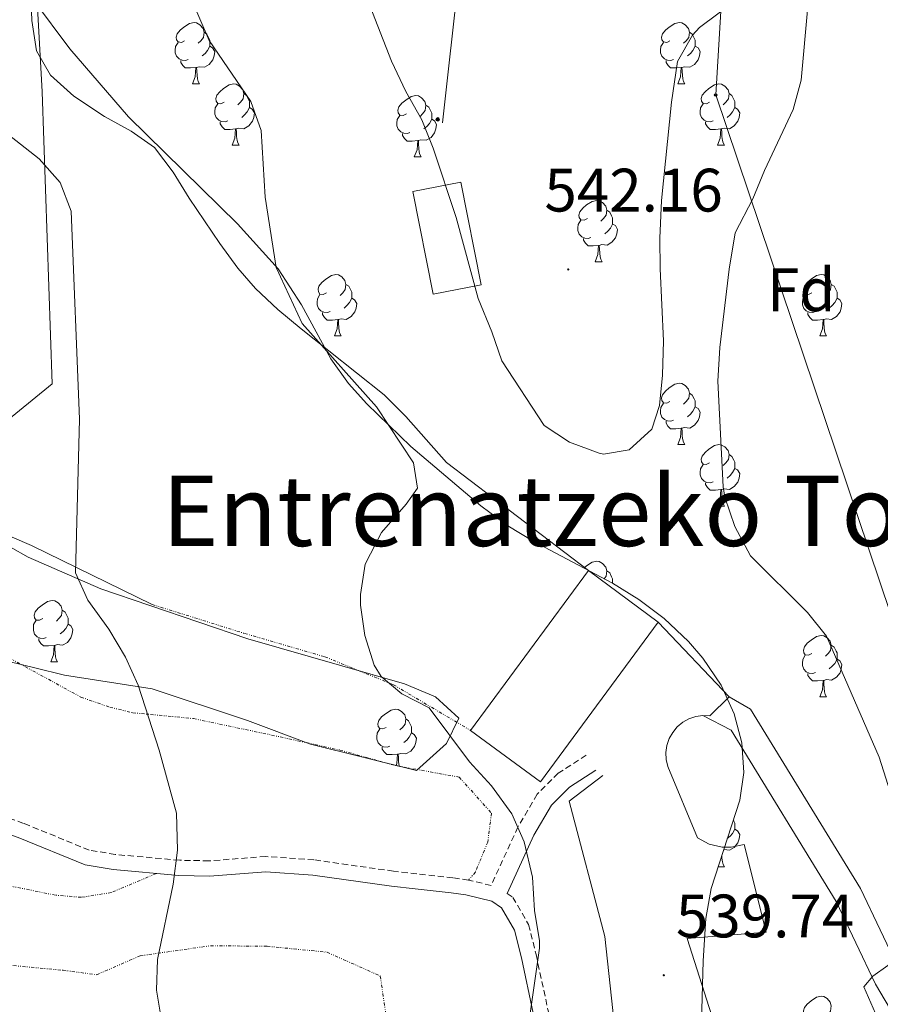
# Model space of a CAD drawing. Units: metres. Extents: x 606130 to 610632, y 4756622 to 4759662.
# Drawn here: x 608910 to 609051, y 4757655 to 4757815 of the extents above; entities that cross this region are included whole.
import ezdxf
from ezdxf.enums import TextEntityAlignment as Align

# ---------------------------------------------------------------- set-up
doc = ezdxf.new("R2010")
doc.units = ezdxf.units.M
doc.header["$MEASUREMENT"] = 0
doc.linetypes.add('MORSE_D', pattern=[1.25, 0.5, -0.25, 0, -0.25, 0, -0.25])
doc.linetypes.add('TRAZOSX2', pattern=[1.5, 1, -0.5])
for name, color, linetype, lineweight in [('Carátula', 7, 'Continuous', 5), ('Level 1', 19, 'Continuous', 0), ('Level 15', 1, 'Continuous', 0), ('Level 16', 1, 'Continuous', 13), ('Level 21', 19, 'Continuous', 0), ('Level 25', 1, 'Continuous', 0), ('Level 32', 19, 'Continuous', 0), ('Level 33', 5, 'Continuous', 0), ('Level 35', 92, 'TRAZOSX2', 0), ('Level 36', 19, 'Continuous', 40), ('Level 37', 92, 'Continuous', 0), ('Level 41', 19, 'Continuous', 0), ('Level 45', 19, 'Continuous', 0), ('Level 5', 36, 'Continuous', 0), ('Level 52', 1, 'Continuous', 13), ('Level 7', 19, 'Continuous', 0)]:
    doc.layers.add(name, color=color, linetype=linetype, lineweight=lineweight)
doc.styles.add('Arial', font='ARIAL.TTF', dxfattribs={"height": 0.2})

# ---------------------------------------------------------------- blocks, each defined once
blk = doc.blocks.new('5PATER')
at = {"layer": 'Carátula', "linetype": 'Continuous', "lineweight": 5}
h = blk.add_hatch(color=250, dxfattribs=at)
edge = h.paths.add_edge_path()
edge.add_ellipse((0, 0), major_axis=(-1.33, -1.34), ratio=0.999422, start_angle=0, end_angle=360)
blk = doc.blocks.new('5PTT')
at = {"layer": 'Carátula', "color": 250, "linetype": 'Continuous', "lineweight": 25}
blk.add_circle((0, 0, 0), 2, dxfattribs=at)
blk = doc.blocks.new('5PELE')
at = {"layer": 'Carátula', "linetype": 'Continuous', "lineweight": 5}
h = blk.add_hatch(color=9, dxfattribs=at)
edge = h.paths.add_edge_path()
edge.add_arc((0, 0), 2.85, 359.999, 719.999)
at = {"layer": 'Carátula', "color": 252, "linetype": 'Continuous', "lineweight": 5}
blk.add_circle((0, 0, 0), 2.85, dxfattribs=at)

msp = doc.modelspace()

# ---------------------------------------------------------------- linework, layer by layer
at = {"layer": 'Level 1', "color": 19, "linetype": 'Continuous', "lineweight": 0, "ltscale": 0.5}
msp.add_polyline3d([(608768.44, 4757802.92, 529.25), (608820.17, 4757776.47, 529.3), (608866.39, 4757753.62, 529.23), (608892.38, 4757740.46, 529.37), (608904.1, 4757746.75, 529.68), (608915.39, 4757755.96, 529.97), (608913.75, 4757803.69, 531.33), (608912.17, 4757832.24, 533.25)], dxfattribs=at)
at = {"layer": 'Level 15', "linetype": 'Continuous', "lineweight": 13}
msp.add_polyline3d([(608995.2, 4757690.86, 542.46), (608983.77, 4757699.3, 541.36), (609003.06, 4757725.41, 541.46), (609014.48, 4757716.97, 541.46), (608995.2, 4757690.86, 542.46)], dxfattribs=at)
at = {"layer": 'Level 16', "color": 1, "linetype": 'Continuous', "lineweight": 13, "ltscale": 0.5}
msp.add_polyline3d([(609005.44, 4757691.94, 539.71), (608999.91, 4757687.71, 539.63), (609005.74, 4757665.58, 539.47), (609010.66, 4757620.19, 539.41), (609038.5, 4757611.71, 539.33)], dxfattribs=at)
at = {"layer": 'Level 21', "color": 19, "linetype": 'Continuous', "lineweight": 13}
for points in [[(609064.42, 4757642.22, 535.37), (609053.96, 4757659.9, 536.19), (609047.51, 4757673.44, 537.31), (609029.56, 4757702.75, 539.25), (609026.08, 4757704.78, 539.35)], [(609060.51, 4757640.02, 535.37), (609050, 4757657.79, 536.19), (609043.56, 4757671.3, 537.31), (609026.39, 4757699.33, 539.25), (609021.75, 4757701.73, 539.35)]]:
    msp.add_polyline3d(points, dxfattribs=at)
at = {"layer": 'Level 21', "color": 19, "linetype": 'TRAZOSX2', "lineweight": 0}
for points in [[(609002.7, 4757695.24, 539.49), (608998.12, 4757692.31, 538.61), (608994.67, 4757688.85, 537.51), (608991.53, 4757683.49, 536.56), (608987.16, 4757673.94, 534.64), (608983.46, 4757674.82, 534.73), (608980.92, 4757675.17, 534.33), (608975.01, 4757675.84, 532.65), (608971.19, 4757676.27, 534.09), (608958.19, 4757678.12, 532.42), (608950.32, 4757678.67, 531.87), (608941.03, 4757677.96, 530.98), (608936.25, 4757678.06, 530.61), (608925.71, 4757679, 529.73), (608921.48, 4757679.71, 529.18), (608910.74, 4757684.09, 528.78), (608895.22, 4757689.72, 528.07), (608890.03, 4757691.2, 527.88), (608880.84, 4757691.65, 527.07)], [(608989.77, 4757672.63, 534.64), (608990.69, 4757671.99, 534.65), (608993.28, 4757667.56, 534.92), (608994.5, 4757662.66, 535.18), (608996.43, 4757653.65, 535.1), (608999.9, 4757641.15, 535.59), (609005.09, 4757619.66, 535.92), (609006.2, 4757609.72, 535.96), (609009.17, 4757586.95, 535.35), (609010.23, 4757582.08, 535.36), (609012.07, 4757576.42, 535.49), (609013.88, 4757571.76, 535.57), (609015.91, 4757567.5, 535.65), (609018.37, 4757563.12, 535.79), (609021.41, 4757559.15, 536.01), (609025.74, 4757555.18, 536.35), (609036.08, 4757547.44, 537.38)]]:
    msp.add_polyline3d(points, dxfattribs=at)
at = {"layer": 'Level 21', "color": 19, "linetype": 'Continuous', "lineweight": 0}
for points in [[(609004.27, 4757692.79, 539.49), (608999.96, 4757690.03, 538.61), (608997, 4757687.06, 537.51), (608994.12, 4757682.14, 536.56), (608989.77, 4757672.63, 534.64)], [(608880.72, 4757689.16, 527.07), (608889.62, 4757688.74, 527.88), (608894.45, 4757687.35, 528.07), (608909.85, 4757681.77, 528.78), (608920.8, 4757677.31, 529.18), (608925.4, 4757676.53, 529.73), (608936.11, 4757675.58, 530.61), (608941.1, 4757675.48, 530.98), (608950.33, 4757676.18, 531.87), (608958.01, 4757675.64, 571.32), (608970.88, 4757673.83, 534.09), (608974.74, 4757673.4, 532.65), (608980.61, 4757672.72, 534.33), (608983.01, 4757672.4, 534.73), (608987.27, 4757671.38, 534.64), (608988.83, 4757670.28, 534.65), (608990.98, 4757666.62, 534.92), (608992.1, 4757662.11, 535.18), (608994.04, 4757653.06, 535.1)]]:
    msp.add_polyline3d(points, dxfattribs=at)
at = {"layer": 'Level 25', "color": 1, "linetype": 'Continuous', "lineweight": 0}
for points in [[(609014.48, 4757716.97, 540), (609026.08, 4757704.78, 538.91)], [(609026.08, 4757704.78, 538.91), (609022.92, 4757701.69, 539.32), (609021.75, 4757701.73, 539.38)], [(609021.75, 4757701.73, 539.38), (609020.6, 4757701.57, 539.44), (609019.49, 4757701.19, 539.5), (609018.47, 4757700.62, 539.56), (609017.57, 4757699.87, 539.63), (609016.83, 4757698.97, 539.69), (609016.26, 4757697.95, 539.75), (609015.89, 4757696.84, 539.81), (609015.72, 4757695.69, 539.87), (609015.77, 4757694.52, 539.94), (609016.03, 4757693.38, 540), (609020.89, 4757681.7, 539.96), (609022.81, 4757680.68, 539.95), (609024.93, 4757680.2, 539.94), (609026.38, 4757680.19, 539.93), (609028.5, 4757680.65, 539.92), (609032.13, 4757666.3, 539.74), (609019.21, 4757665.26, 539.86), (609027.21, 4757640.16, 539.49), (609036.91, 4757633.73, 539.45), (609047.68, 4757611.34, 539.43)]]:
    msp.add_polyline3d(points, dxfattribs=at)
at = {"layer": 'Level 32', "color": 6, "linetype": 'Continuous', "lineweight": 0, "ltscale": 0.5}
msp.add_polyline3d([(609626.54, 4758278.05, 586.65), (609615.54, 4758273.46, 584.78), (609508.26, 4758235.39, 570.92), (609458.29, 4758208.33, 563.64), (609279.74, 4758107.65, 551.56), (609207.7, 4758067.96, 545.01), (609134.62, 4758027.03, 540.01), (609055.61, 4757981.53, 539.51), (609017.39, 4757963.42, 542.1), (608997.27, 4757933.23, 544.85), (608987.27, 4757871.11, 545.01), (608979.22, 4757798.65, 540.01)], dxfattribs=at)
at = {"layer": 'Level 32', "color": 19, "linetype": 'Continuous', "lineweight": 0}
msp.add_polyline3d([(608982.2, 4757788.94, 544.51), (608985.52, 4757772.17, 544.82), (608977.7, 4757770.61, 543.18), (608974.37, 4757787.39, 543.18), (608982.2, 4757788.94, 544.51)], close=True, dxfattribs=at)
at = {"layer": 'Level 33', "color": 19, "linetype": 'Continuous', "lineweight": 0, "ltscale": 0.5}
msp.add_polyline3d([(609028.2, 4757875.34, 541.2), (609023.87, 4757803.19, 538.25), (609093.58, 4757596.22, 530.23), (609098.59, 4757472.68, 525.01), (609115.07, 4757318.58, 522.73), (609080.49, 4757264.46, 521.28), (608978.83, 4757175.94, 518.58), (608942.05, 4757129.33, 518.05), (608928.31, 4757087.54, 517.61), (608929.38, 4757057.66, 520.01)], dxfattribs=at)
at = {"layer": 'Level 35', "color": 92, "linetype": 'Continuous', "lineweight": 0, "ltscale": 0.5}
for points in [[(609026.88, 4757702.02, 538.49), (609024.74, 4757706.66, 538.59), (609021.76, 4757711.1, 538.67), (609019.42, 4757713.83, 538.71), (609015.44, 4757717.58, 538.68), (609011.28, 4757720.7, 538.51), (609007, 4757723.36, 538.25), (608994.05, 4757730.25, 537.24), (608989.9, 4757732.74, 536.96), (608985.47, 4757735.99, 536.77), (608974.05, 4757745.7, 536.69), (608966.85, 4757752.67, 536.66), (608963.86, 4757755.99, 536.58), (608960.94, 4757760.06, 536.43), (608956.16, 4757768.9, 536.06), (608952.35, 4757774.75, 535.68), (608945.7, 4757782.1, 535.03), (608927.9, 4757799.61, 533.26), (608918.28, 4757810.72, 532.12), (608912.37, 4757818.7, 531.24)], [(608802.76, 4757786.68, 529.14), (608807.46, 4757784.95, 529.13), (608816.54, 4757780.75, 529.1), (608832.87, 4757772.01, 529), (608847.92, 4757763.06, 528.78), (608866, 4757754.51, 528.65), (608875.75, 4757749.32, 528.55), (608883.39, 4757744.93, 528.47), (608902.76, 4757732.53, 528.51), (608911.48, 4757727.64, 528.75), (608923.38, 4757722.46, 529.91), (608947.4, 4757714.27, 533.05), (608973.01, 4757706.89, 535.97), (608978.08, 4757704.78, 536.19), (608981.85, 4757701.29, 535.97), (608979.86, 4757697.14, 535.66), (608974.94, 4757692.73, 535.31)], [(608974.94, 4757692.73, 535.31), (608957.62, 4757697.06, 534.17), (608947.34, 4757700.89, 533.16), (608931.75, 4757706.09, 531.22), (608917.44, 4757708.31, 529.16), (608912.6, 4757709.52, 528.71), (608884.11, 4757716.42, 527.98), (608854.48, 4757727.41, 528.13), (608849.99, 4757729.59, 528.12), (608838.45, 4757736.24, 528.08), (608808.75, 4757750.4, 528.14), (608768.17, 4757760.68, 528.31)], [(609021.31, 4757628.02, 536.36), (609021.68, 4757636.62, 536.46), (609021.56, 4757651.62, 537.2), (609021.83, 4757661.62, 537.78), (609022.24, 4757668.53, 538.01), (609023.11, 4757673.45, 538.08), (609027.83, 4757687.91, 538.26), (609028.46, 4757692.43, 538.32), (609028.14, 4757697.25, 538.4), (609026.88, 4757702.02, 538.49)]]:
    msp.add_polyline3d(points, dxfattribs=at)
at = {"layer": 'Level 36', "color": 92, "linetype": 'Continuous', "lineweight": 0}
for points in [[(608911.62, 4757827.55, 532.46), (608912.06, 4757815.34, 531.72), (608912.87, 4757810.4, 531.58), (608915.12, 4757806.43, 531.51), (608918.96, 4757803.01, 531.46), (608923.97, 4757799.65, 531.51), (608928.33, 4757797.28, 532.27), (608932.14, 4757794.58, 533.01), (608935.19, 4757790.58, 533.11), (608937.8, 4757786.32, 533.16), (608942.83, 4757778.9, 533.4), (608945.76, 4757774.85, 533.58), (608948.63, 4757771.53, 533.83), (608952.28, 4757768.12, 534.23), (608956.11, 4757764.94, 534.68), (608969.67, 4757754.14, 536.39), (608973.21, 4757750.62, 536.67), (608979.86, 4757743.11, 537.08), (609003.06, 4757725.41, 541.46)], [(608937.05, 4757812.06, 0.01), (608936.52, 4757811.79, 0.01), (608935.99, 4757811.85, 0.01), (608935.73, 4757812.22, 0.01), (608935.67, 4757812.64, 0.01), (608935.83, 4757813.16, 0.01), (608936.31, 4757813.76, 0.01), (608936.95, 4757814.29, 0.01), (608937.85, 4757814.87, 0.01), (608938.59, 4757815.03, 0.01), (608939.02, 4757814.98, 0.01), (608939.55, 4757814.66, 0.01), (608940.08, 4757814.08, 0.01), (608940.24, 4757813.44, 0.01), (608940.13, 4757812.59, 0.01), (608939.7, 4757812.06, 0.01), (608939.28, 4757811.63, 0.01)], [(609016.38, 4757812.06, 0.01), (609015.85, 4757811.79, 0.01), (609015.32, 4757811.85, 0.01), (609015.06, 4757812.22, 0.01), (609015, 4757812.64, 0.01), (609015.16, 4757813.16, 0.01), (609015.64, 4757813.76, 0.01), (609016.28, 4757814.29, 0.01), (609017.18, 4757814.87, 0.01), (609017.92, 4757815.03, 0.01), (609018.35, 4757814.98, 0.01), (609018.88, 4757814.66, 0.01), (609019.41, 4757814.08, 0.01), (609019.57, 4757813.44, 0.01), (609019.46, 4757812.59, 0.01), (609019.03, 4757812.06, 0.01), (609018.61, 4757811.63, 0.01)], [(608940.24, 4757813.44, 0.01), (608940.71, 4757813.12, 0.01), (608941.03, 4757812.48, 0.01), (608941.19, 4757812.16, 0.01), (608941.19, 4757811.58, 0.01), (608941.19, 4757811.16, 0.01), (608940.82, 4757810.47, 0.01), (608940.4, 4757809.99, 0.01), (608939.92, 4757809.57, 0.01)], [(609019.57, 4757813.44, 0.01), (609020.04, 4757813.12, 0.01), (609020.36, 4757812.48, 0.01), (609020.52, 4757812.16, 0.01), (609020.52, 4757811.58, 0.01), (609020.52, 4757811.16, 0.01), (609020.15, 4757810.47, 0.01), (609019.73, 4757809.99, 0.01), (609019.25, 4757809.57, 0.01)], [(608937.64, 4757808.98, 0.01), (608937.21, 4757808.82, 0.01), (608936.63, 4757808.88, 0.01), (608936.15, 4757809.09, 0.01), (608935.73, 4757809.51, 0.01), (608935.51, 4757810.1, 0.01), (608935.51, 4757810.52, 0.01), (608935.57, 4757811.1, 0.01), (608935.99, 4757811.79, 0.01)], [(609016.97, 4757808.98, 0.01), (609016.54, 4757808.82, 0.01), (609015.96, 4757808.88, 0.01), (609015.48, 4757809.09, 0.01), (609015.06, 4757809.51, 0.01), (609014.84, 4757810.1, 0.01), (609014.84, 4757810.52, 0.01), (609014.9, 4757811.1, 0.01), (609015.32, 4757811.79, 0.01)], [(608941.19, 4757811.16, 0.01), (608941.64, 4757810.91, 0.01), (608941.99, 4757810.29, 0.01), (608941.88, 4757809.57, 0.01), (608941.67, 4757808.93, 0.01), (608941.08, 4757808.19, 0.01), (608940.29, 4757807.71, 0.01), (608939.44, 4757807.81, 0.01), (608939.01, 4757807.68, 0.01)], [(609020.52, 4757811.16, 0.01), (609020.97, 4757810.91, 0.01), (609021.32, 4757810.29, 0.01), (609021.21, 4757809.57, 0.01), (609021, 4757808.93, 0.01), (609020.41, 4757808.19, 0.01), (609019.62, 4757807.71, 0.01), (609018.77, 4757807.81, 0.01), (609018.34, 4757807.68, 0.01)], [(608938.9, 4757807.68, 0.01), (608938.01, 4757807.6, 0.01), (608937.16, 4757807.6, 0.01), (608936.74, 4757808.03, 0.01), (608936.42, 4757808.5, 0.01), (608936.42, 4757808.82, 0.01)], [(609018.23, 4757807.68, 0.01), (609017.34, 4757807.6, 0.01), (609016.49, 4757807.6, 0.01), (609016.07, 4757808.03, 0.01), (609015.75, 4757808.5, 0.01), (609015.75, 4757808.82, 0.01)], [(608938.35, 4757805, 0.01), (608938.79, 4757806.16, 0.01), (608938.9, 4757807.68, 0.01), (608939.01, 4757807.68, 0.01), (608939.04, 4757807.1, 0.01), (608939.08, 4757806.41, 0.01), (608939.15, 4757805.8, 0.01), (608939.26, 4757805.4, 0.01), (608939.48, 4757805, 0.01)], [(609017.68, 4757805, 0.01), (609018.12, 4757806.16, 0.01), (609018.23, 4757807.68, 0.01), (609018.34, 4757807.68, 0.01), (609018.37, 4757807.1, 0.01), (609018.41, 4757806.41, 0.01), (609018.48, 4757805.8, 0.01), (609018.59, 4757805.4, 0.01), (609018.81, 4757805, 0.01)], [(608938.35, 4757805, 0.01), (608939.48, 4757805, 0.01)], [(608943.53, 4757802.02, 0.01), (608943, 4757801.76, 0.01), (608942.47, 4757801.81, 0.01), (608942.2, 4757802.18, 0.01), (608942.15, 4757802.61, 0.01), (608942.31, 4757803.13, 0.01), (608942.79, 4757803.72, 0.01), (608943.42, 4757804.25, 0.01), (608944.32, 4757804.84, 0.01), (608945.07, 4757805, 0.01), (608945.49, 4757804.94, 0.01), (608946.02, 4757804.63, 0.01), (608946.55, 4757804.04, 0.01), (608946.71, 4757803.4, 0.01), (608946.6, 4757802.55, 0.01), (608946.18, 4757802.02, 0.01), (608945.76, 4757801.6, 0.01)], [(609017.68, 4757805, 0.01), (609018.81, 4757805, 0.01)], [(609022.86, 4757802.02, 0.01), (609022.33, 4757801.76, 0.01), (609021.8, 4757801.81, 0.01), (609021.53, 4757802.18, 0.01), (609021.48, 4757802.61, 0.01), (609021.64, 4757803.13, 0.01), (609022.12, 4757803.72, 0.01), (609022.75, 4757804.25, 0.01), (609023.65, 4757804.84, 0.01), (609024.4, 4757805, 0.01), (609024.82, 4757804.94, 0.01), (609025.35, 4757804.63, 0.01), (609025.88, 4757804.04, 0.01), (609026.04, 4757803.4, 0.01), (609025.93, 4757802.55, 0.01), (609025.51, 4757802.02, 0.01), (609025.09, 4757801.6, 0.01)], [(608946.71, 4757803.4, 0.01), (608947.19, 4757803.09, 0.01), (608947.5, 4757802.45, 0.01), (608947.66, 4757802.13, 0.01), (608947.66, 4757801.55, 0.01), (608947.66, 4757801.12, 0.01), (608947.29, 4757800.43, 0.01), (608946.87, 4757799.95, 0.01), (608946.39, 4757799.53, 0.01)], [(608973.3, 4757800.12, 0.01), (608972.77, 4757799.85, 0.01), (608972.24, 4757799.91, 0.01), (608971.98, 4757800.28, 0.01), (608971.92, 4757800.7, 0.01), (608972.08, 4757801.22, 0.01), (608972.56, 4757801.82, 0.01), (608973.2, 4757802.35, 0.01), (608974.1, 4757802.93, 0.01), (608974.84, 4757803.09, 0.01), (608975.27, 4757803.04, 0.01), (608975.8, 4757802.72, 0.01), (608976.33, 4757802.14, 0.01), (608976.49, 4757801.5, 0.01), (608976.38, 4757800.65, 0.01), (608975.95, 4757800.12, 0.01), (608975.53, 4757799.69, 0.01)], [(609026.04, 4757803.4, 0.01), (609026.52, 4757803.09, 0.01), (609026.83, 4757802.45, 0.01), (609026.99, 4757802.13, 0.01), (609026.99, 4757801.55, 0.01), (609026.99, 4757801.12, 0.01), (609026.62, 4757800.43, 0.01), (609026.2, 4757799.95, 0.01), (609025.72, 4757799.53, 0.01)], [(608944.11, 4757798.94, 0.01), (608943.69, 4757798.78, 0.01), (608943.1, 4757798.84, 0.01), (608942.63, 4757799.05, 0.01), (608942.2, 4757799.48, 0.01), (608941.99, 4757800.06, 0.01), (608941.99, 4757800.48, 0.01), (608942.04, 4757801.07, 0.01), (608942.47, 4757801.76, 0.01)], [(608947.66, 4757801.12, 0.01), (608948.12, 4757800.87, 0.01), (608948.46, 4757800.26, 0.01), (608948.35, 4757799.53, 0.01), (608948.14, 4757798.89, 0.01), (608947.56, 4757798.15, 0.01), (608946.76, 4757797.67, 0.01), (608945.91, 4757797.78, 0.01), (608945.48, 4757797.65, 0.01)], [(608976.49, 4757801.5, 0.01), (608976.96, 4757801.18, 0.01), (608977.28, 4757800.54, 0.01), (608977.44, 4757800.22, 0.01), (608977.44, 4757799.64, 0.01), (608977.44, 4757799.22, 0.01), (608977.07, 4757798.53, 0.01), (608976.65, 4757798.05, 0.01), (608976.17, 4757797.63, 0.01)], [(609023.44, 4757798.94, 0.01), (609023.02, 4757798.78, 0.01), (609022.43, 4757798.84, 0.01), (609021.96, 4757799.05, 0.01), (609021.53, 4757799.48, 0.01), (609021.32, 4757800.06, 0.01), (609021.32, 4757800.48, 0.01), (609021.37, 4757801.07, 0.01), (609021.8, 4757801.76, 0.01)], [(609026.99, 4757801.12, 0.01), (609027.45, 4757800.87, 0.01), (609027.79, 4757800.26, 0.01), (609027.68, 4757799.53, 0.01), (609027.47, 4757798.89, 0.01), (609026.89, 4757798.15, 0.01), (609026.09, 4757797.67, 0.01), (609025.24, 4757797.78, 0.01), (609024.81, 4757797.65, 0.01)], [(608945.37, 4757797.65, 0.01), (608944.48, 4757797.56, 0.01), (608943.64, 4757797.56, 0.01), (608943.21, 4757797.99, 0.01), (608942.89, 4757798.47, 0.01), (608942.89, 4757798.78, 0.01)], [(608973.89, 4757797.04, 0.01), (608973.46, 4757796.88, 0.01), (608972.88, 4757796.94, 0.01), (608972.4, 4757797.15, 0.01), (608971.98, 4757797.57, 0.01), (608971.76, 4757798.16, 0.01), (608971.76, 4757798.58, 0.01), (608971.82, 4757799.16, 0.01), (608972.24, 4757799.85, 0.01)], [(608977.44, 4757799.22, 0.01), (608977.89, 4757798.97, 0.01), (608978.24, 4757798.35, 0.01), (608978.13, 4757797.63, 0.01), (608977.92, 4757796.99, 0.01), (608977.33, 4757796.25, 0.01), (608976.54, 4757795.77, 0.01), (608975.69, 4757795.87, 0.01), (608975.26, 4757795.74, 0.01)], [(609024.7, 4757797.65, 0.01), (609023.81, 4757797.56, 0.01), (609022.97, 4757797.56, 0.01), (609022.54, 4757797.99, 0.01), (609022.22, 4757798.47, 0.01), (609022.22, 4757798.78, 0.01)], [(608944.83, 4757794.96, 0.01), (608945.26, 4757796.12, 0.01), (608945.37, 4757797.65, 0.01), (608945.48, 4757797.65, 0.01), (608945.52, 4757797.06, 0.01), (608945.55, 4757796.38, 0.01), (608945.62, 4757795.76, 0.01), (608945.74, 4757795.36, 0.01), (608945.95, 4757794.96, 0.01)], [(609024.16, 4757794.96, 0.01), (609024.59, 4757796.12, 0.01), (609024.7, 4757797.65, 0.01), (609024.81, 4757797.65, 0.01), (609024.85, 4757797.06, 0.01), (609024.88, 4757796.38, 0.01), (609024.95, 4757795.76, 0.01), (609025.07, 4757795.36, 0.01), (609025.28, 4757794.96, 0.01)], [(608975.15, 4757795.74, 0.01), (608974.26, 4757795.66, 0.01), (608973.41, 4757795.66, 0.01), (608972.99, 4757796.09, 0.01), (608972.67, 4757796.56, 0.01), (608972.67, 4757796.88, 0.01)], [(608974.6, 4757793.06, 0.01), (608975.04, 4757794.22, 0.01), (608975.15, 4757795.74, 0.01), (608975.26, 4757795.74, 0.01), (608975.29, 4757795.16, 0.01), (608975.33, 4757794.47, 0.01), (608975.4, 4757793.86, 0.01), (608975.51, 4757793.46, 0.01), (608975.73, 4757793.06, 0.01)], [(608944.83, 4757794.96, 0.01), (608945.95, 4757794.96, 0.01)], [(609024.16, 4757794.96, 0.01), (609025.28, 4757794.96, 0.01)], [(608974.6, 4757793.06, 0.01), (608975.73, 4757793.06, 0.01)], [(608794.61, 4757788.88, 529.45), (608803.8, 4757789.23, 529.51), (608808.29, 4757787.01, 529.39), (608815.01, 4757782.98, 529.18), (608843.04, 4757763.78, 528.23), (608856.34, 4757756.83, 528.08), (608875.04, 4757746.23, 528.02), (608902.85, 4757733.43, 528.23), (608912.03, 4757729.52, 528.97), (608931.75, 4757719.88, 531.16)], [(609002.88, 4757782.98, 0.01), (609002.35, 4757782.71, 0.01), (609001.82, 4757782.77, 0.01), (609001.55, 4757783.14, 0.01), (609001.5, 4757783.56, 0.01), (609001.66, 4757784.08, 0.01), (609002.14, 4757784.68, 0.01), (609002.77, 4757785.21, 0.01), (609003.67, 4757785.79, 0.01), (609004.42, 4757785.95, 0.01), (609004.84, 4757785.9, 0.01), (609005.37, 4757785.58, 0.01), (609005.9, 4757785, 0.01), (609006.06, 4757784.36, 0.01), (609005.95, 4757783.51, 0.01), (609005.53, 4757782.98, 0.01), (609005.11, 4757782.55, 0.01)], [(609006.06, 4757784.36, 0.01), (609006.54, 4757784.04, 0.01), (609006.85, 4757783.4, 0.01), (609007.01, 4757783.08, 0.01), (609007.01, 4757782.5, 0.01), (609007.01, 4757782.08, 0.01), (609006.64, 4757781.39, 0.01), (609006.22, 4757780.91, 0.01), (609005.74, 4757780.49, 0.01)], [(609003.46, 4757779.9, 0.01), (609003.04, 4757779.74, 0.01), (609002.45, 4757779.8, 0.01), (609001.98, 4757780.01, 0.01), (609001.55, 4757780.43, 0.01), (609001.34, 4757781.02, 0.01), (609001.34, 4757781.44, 0.01), (609001.39, 4757782.02, 0.01), (609001.82, 4757782.71, 0.01)], [(609007.01, 4757782.08, 0.01), (609007.47, 4757781.83, 0.01), (609007.81, 4757781.21, 0.01), (609007.7, 4757780.49, 0.01), (609007.49, 4757779.85, 0.01), (609006.91, 4757779.11, 0.01), (609006.11, 4757778.63, 0.01), (609005.26, 4757778.73, 0.01), (609004.83, 4757778.6, 0.01)], [(609004.72, 4757778.6, 0.01), (609003.83, 4757778.52, 0.01), (609002.99, 4757778.52, 0.01), (609002.56, 4757778.95, 0.01), (609002.24, 4757779.42, 0.01), (609002.24, 4757779.74, 0.01)], [(609004.18, 4757775.92, 0.01), (609004.61, 4757777.08, 0.01), (609004.72, 4757778.6, 0.01), (609004.83, 4757778.6, 0.01), (609004.87, 4757778.02, 0.01), (609004.9, 4757777.33, 0.01), (609004.97, 4757776.72, 0.01), (609005.09, 4757776.32, 0.01), (609005.3, 4757775.92, 0.01)], [(609004.18, 4757775.92, 0.01), (609005.3, 4757775.92, 0.01)], [(608960.24, 4757770.84, 0.01), (608959.71, 4757770.57, 0.01), (608959.18, 4757770.63, 0.01), (608958.92, 4757771, 0.01), (608958.86, 4757771.42, 0.01), (608959.02, 4757771.94, 0.01), (608959.5, 4757772.54, 0.01), (608960.14, 4757773.07, 0.01), (608961.04, 4757773.65, 0.01), (608961.78, 4757773.81, 0.01), (608962.21, 4757773.76, 0.01), (608962.74, 4757773.44, 0.01), (608963.27, 4757772.86, 0.01), (608963.43, 4757772.22, 0.01), (608963.32, 4757771.37, 0.01), (608962.89, 4757770.84, 0.01), (608962.47, 4757770.41, 0.01)], [(609039.57, 4757770.84, 0.01), (609039.04, 4757770.57, 0.01), (609038.51, 4757770.63, 0.01), (609038.24, 4757771, 0.01), (609038.19, 4757771.42, 0.01), (609038.35, 4757771.94, 0.01), (609038.83, 4757772.54, 0.01), (609039.46, 4757773.07, 0.01), (609040.36, 4757773.65, 0.01), (609041.11, 4757773.81, 0.01), (609041.53, 4757773.76, 0.01), (609042.06, 4757773.44, 0.01), (609042.59, 4757772.86, 0.01), (609042.75, 4757772.22, 0.01), (609042.64, 4757771.37, 0.01), (609042.22, 4757770.84, 0.01), (609041.8, 4757770.41, 0.01)], [(608963.43, 4757772.22, 0.01), (608963.9, 4757771.9, 0.01), (608964.22, 4757771.26, 0.01), (608964.38, 4757770.94, 0.01), (608964.38, 4757770.36, 0.01), (608964.38, 4757769.94, 0.01), (608964.01, 4757769.25, 0.01), (608963.59, 4757768.77, 0.01), (608963.11, 4757768.35, 0.01)], [(609042.75, 4757772.22, 0.01), (609043.23, 4757771.9, 0.01), (609043.54, 4757771.26, 0.01), (609043.7, 4757770.94, 0.01), (609043.7, 4757770.36, 0.01), (609043.7, 4757769.94, 0.01), (609043.33, 4757769.25, 0.01), (609042.91, 4757768.77, 0.01), (609042.43, 4757768.35, 0.01)], [(608960.83, 4757767.76, 0.01), (608960.4, 4757767.6, 0.01), (608959.82, 4757767.66, 0.01), (608959.34, 4757767.87, 0.01), (608958.92, 4757768.29, 0.01), (608958.7, 4757768.88, 0.01), (608958.7, 4757769.3, 0.01), (608958.76, 4757769.88, 0.01), (608959.18, 4757770.57, 0.01)], [(608964.38, 4757769.94, 0.01), (608964.83, 4757769.69, 0.01), (608965.18, 4757769.07, 0.01), (608965.07, 4757768.35, 0.01), (608964.86, 4757767.71, 0.01), (608964.27, 4757766.97, 0.01), (608963.48, 4757766.49, 0.01), (608962.63, 4757766.59, 0.01), (608962.2, 4757766.46, 0.01)], [(609040.15, 4757767.76, 0.01), (609039.73, 4757767.6, 0.01), (609039.14, 4757767.66, 0.01), (609038.67, 4757767.87, 0.01), (609038.24, 4757768.29, 0.01), (609038.03, 4757768.88, 0.01), (609038.03, 4757769.3, 0.01), (609038.08, 4757769.88, 0.01), (609038.51, 4757770.57, 0.01)], [(609043.7, 4757769.94, 0.01), (609044.16, 4757769.69, 0.01), (609044.5, 4757769.07, 0.01), (609044.39, 4757768.35, 0.01), (609044.18, 4757767.71, 0.01), (609043.6, 4757766.97, 0.01), (609042.8, 4757766.49, 0.01), (609041.95, 4757766.59, 0.01), (609041.52, 4757766.46, 0.01)], [(608962.09, 4757766.46, 0.01), (608961.2, 4757766.38, 0.01), (608960.35, 4757766.38, 0.01), (608959.93, 4757766.81, 0.01), (608959.61, 4757767.28, 0.01), (608959.61, 4757767.6, 0.01)], [(608961.54, 4757763.78, 0.01), (608961.98, 4757764.94, 0.01), (608962.09, 4757766.46, 0.01), (608962.2, 4757766.46, 0.01), (608962.23, 4757765.88, 0.01), (608962.27, 4757765.19, 0.01), (608962.34, 4757764.58, 0.01), (608962.45, 4757764.18, 0.01), (608962.67, 4757763.78, 0.01)], [(609041.41, 4757766.46, 0.01), (609040.52, 4757766.38, 0.01), (609039.68, 4757766.38, 0.01), (609039.25, 4757766.81, 0.01), (609038.93, 4757767.28, 0.01), (609038.93, 4757767.6, 0.01)], [(609040.87, 4757763.78, 0.01), (609041.3, 4757764.94, 0.01), (609041.41, 4757766.46, 0.01), (609041.52, 4757766.46, 0.01), (609041.56, 4757765.88, 0.01), (609041.59, 4757765.19, 0.01), (609041.66, 4757764.58, 0.01), (609041.78, 4757764.18, 0.01), (609041.99, 4757763.78, 0.01)], [(608961.54, 4757763.78, 0.01), (608962.67, 4757763.78, 0.01)], [(609040.87, 4757763.78, 0.01), (609041.99, 4757763.78, 0.01)], [(609016.38, 4757753.07, 0.01), (609015.85, 4757752.8, 0.01), (609015.32, 4757752.86, 0.01), (609015.06, 4757753.23, 0.01), (609015, 4757753.65, 0.01), (609015.16, 4757754.17, 0.01), (609015.64, 4757754.77, 0.01), (609016.28, 4757755.3, 0.01), (609017.18, 4757755.88, 0.01), (609017.92, 4757756.04, 0.01), (609018.34, 4757755.99, 0.01), (609018.88, 4757755.67, 0.01), (609019.4, 4757755.09, 0.01), (609019.56, 4757754.45, 0.01), (609019.46, 4757753.6, 0.01), (609019.03, 4757753.07, 0.01), (609018.61, 4757752.64, 0.01)], [(609019.56, 4757754.45, 0.01), (609020.04, 4757754.13, 0.01), (609020.36, 4757753.49, 0.01), (609020.52, 4757753.17, 0.01), (609020.52, 4757752.59, 0.01), (609020.52, 4757752.17, 0.01), (609020.14, 4757751.48, 0.01), (609019.72, 4757751, 0.01), (609019.24, 4757750.58, 0.01)], [(609016.96, 4757749.99, 0.01), (609016.54, 4757749.83, 0.01), (609015.96, 4757749.89, 0.01), (609015.48, 4757750.1, 0.01), (609015.06, 4757750.52, 0.01), (609014.84, 4757751.11, 0.01), (609014.84, 4757751.53, 0.01), (609014.9, 4757752.11, 0.01), (609015.32, 4757752.8, 0.01)], [(609020.52, 4757752.17, 0.01), (609020.97, 4757751.92, 0.01), (609021.32, 4757751.3, 0.01), (609021.2, 4757750.58, 0.01), (609021, 4757749.94, 0.01), (609020.41, 4757749.2, 0.01), (609019.62, 4757748.72, 0.01), (609018.76, 4757748.82, 0.01), (609018.34, 4757748.69, 0.01)], [(609018.22, 4757748.69, 0.01), (609017.34, 4757748.61, 0.01), (609016.49, 4757748.61, 0.01), (609016.06, 4757749.04, 0.01), (609015.74, 4757749.51, 0.01), (609015.74, 4757749.83, 0.01)], [(609017.68, 4757746.01, 0.01), (609018.12, 4757747.17, 0.01), (609018.22, 4757748.69, 0.01), (609018.34, 4757748.69, 0.01), (609018.37, 4757748.11, 0.01), (609018.4, 4757747.42, 0.01), (609018.48, 4757746.81, 0.01), (609018.59, 4757746.41, 0.01), (609018.8, 4757746.01, 0.01)], [(609017.68, 4757746.01, 0.01), (609018.8, 4757746.01, 0.01)], [(609022.86, 4757743.03, 0.01), (609022.32, 4757742.77, 0.01), (609021.8, 4757742.82, 0.01), (609021.53, 4757743.19, 0.01), (609021.48, 4757743.62, 0.01), (609021.64, 4757744.14, 0.01), (609022.12, 4757744.73, 0.01), (609022.75, 4757745.26, 0.01), (609023.65, 4757745.85, 0.01), (609024.4, 4757746.01, 0.01), (609024.82, 4757745.95, 0.01), (609025.35, 4757745.64, 0.01), (609025.88, 4757745.05, 0.01), (609026.04, 4757744.41, 0.01), (609025.93, 4757743.56, 0.01), (609025.5, 4757743.03, 0.01), (609025.08, 4757742.61, 0.01)], [(609026.04, 4757744.41, 0.01), (609026.52, 4757744.1, 0.01), (609026.83, 4757743.46, 0.01), (609026.99, 4757743.14, 0.01), (609026.99, 4757742.56, 0.01), (609026.99, 4757742.13, 0.01), (609026.62, 4757741.44, 0.01), (609026.2, 4757740.96, 0.01), (609025.72, 4757740.54, 0.01)], [(609023.44, 4757739.95, 0.01), (609023.02, 4757739.79, 0.01), (609022.43, 4757739.85, 0.01), (609021.96, 4757740.06, 0.01), (609021.53, 4757740.49, 0.01), (609021.32, 4757741.07, 0.01), (609021.32, 4757741.49, 0.01), (609021.37, 4757742.08, 0.01), (609021.8, 4757742.77, 0.01)], [(609026.99, 4757742.13, 0.01), (609027.44, 4757741.88, 0.01), (609027.79, 4757741.27, 0.01), (609027.68, 4757740.54, 0.01), (609027.47, 4757739.9, 0.01), (609026.88, 4757739.16, 0.01), (609026.09, 4757738.68, 0.01), (609025.24, 4757738.79, 0.01), (609024.81, 4757738.66, 0.01)], [(609024.7, 4757738.66, 0.01), (609023.81, 4757738.57, 0.01), (609022.96, 4757738.57, 0.01), (609022.54, 4757739, 0.01), (609022.22, 4757739.48, 0.01), (609022.22, 4757739.79, 0.01)], [(609024.16, 4757735.97, 0.01), (609024.59, 4757737.13, 0.01), (609024.7, 4757738.66, 0.01), (609024.81, 4757738.66, 0.01), (609024.84, 4757738.07, 0.01), (609024.88, 4757737.39, 0.01), (609024.95, 4757736.77, 0.01), (609025.06, 4757736.37, 0.01), (609025.28, 4757735.97, 0.01)], [(609024.16, 4757735.97, 0.01), (609025.28, 4757735.97, 0.01)], [(609002.33, 4757725.84, 0.01), (609002.77, 4757726.21, 0.01), (609003.67, 4757726.8, 0.01), (609004.42, 4757726.96, 0.01), (609004.84, 4757726.9, 0.01), (609005.37, 4757726.59, 0.01), (609005.9, 4757726, 0.01), (609006.06, 4757725.36, 0.01), (609005.95, 4757724.51, 0.01), (609005.61, 4757724.09, 0.01)], [(609006.06, 4757725.36, 0.01), (609006.54, 4757725.05, 0.01), (609006.85, 4757724.41, 0.01), (609007.01, 4757724.09, 0.01), (609007.01, 4757723.51, 0.01), (609007.01, 4757723.35, 0.01)], [(608913.87, 4757717.56, 0.01), (608913.34, 4757717.29, 0.01), (608912.81, 4757717.34, 0.01), (608912.54, 4757717.72, 0.01), (608912.49, 4757718.14, 0.01), (608912.65, 4757718.66, 0.01), (608913.13, 4757719.26, 0.01), (608913.76, 4757719.78, 0.01), (608914.66, 4757720.37, 0.01), (608915.41, 4757720.53, 0.01), (608915.83, 4757720.48, 0.01), (608916.36, 4757720.16, 0.01), (608916.89, 4757719.58, 0.01), (608917.05, 4757718.94, 0.01), (608916.94, 4757718.08, 0.01), (608916.52, 4757717.56, 0.01), (608916.1, 4757717.13, 0.01)], [(608917.05, 4757718.94, 0.01), (608917.53, 4757718.62, 0.01), (608917.84, 4757717.98, 0.01), (608918, 4757717.66, 0.01), (608918, 4757717.08, 0.01), (608918, 4757716.66, 0.01), (608917.63, 4757715.96, 0.01), (608917.21, 4757715.48, 0.01), (608916.73, 4757715.06, 0.01)], [(608914.45, 4757714.48, 0.01), (608914.03, 4757714.32, 0.01), (608913.44, 4757714.38, 0.01), (608912.97, 4757714.58, 0.01), (608912.54, 4757715.01, 0.01), (608912.33, 4757715.6, 0.01), (608912.33, 4757716.02, 0.01), (608912.38, 4757716.6, 0.01), (608912.81, 4757717.29, 0.01)], [(608918, 4757716.66, 0.01), (608918.46, 4757716.4, 0.01), (608918.8, 4757715.79, 0.01), (608918.69, 4757715.06, 0.01), (608918.48, 4757714.42, 0.01), (608917.9, 4757713.68, 0.01), (608917.1, 4757713.2, 0.01), (608916.25, 4757713.31, 0.01), (608915.82, 4757713.18, 0.01)], [(608915.71, 4757713.18, 0.01), (608914.82, 4757713.1, 0.01), (608913.98, 4757713.1, 0.01), (608913.55, 4757713.52, 0.01), (608913.23, 4757714, 0.01), (608913.23, 4757714.32, 0.01)], [(609039.57, 4757711.84, 0.01), (609039.04, 4757711.58, 0.01), (609038.51, 4757711.63, 0.01), (609038.24, 4757712, 0.01), (609038.19, 4757712.43, 0.01), (609038.35, 4757712.95, 0.01), (609038.83, 4757713.54, 0.01), (609039.46, 4757714.07, 0.01), (609040.36, 4757714.66, 0.01), (609041.11, 4757714.82, 0.01), (609041.53, 4757714.76, 0.01), (609042.06, 4757714.45, 0.01), (609042.59, 4757713.86, 0.01), (609042.75, 4757713.22, 0.01), (609042.64, 4757712.37, 0.01), (609042.22, 4757711.84, 0.01), (609041.8, 4757711.42, 0.01)], [(608915.17, 4757710.5, 0.01), (608915.6, 4757711.66, 0.01), (608915.71, 4757713.18, 0.01), (608915.82, 4757713.18, 0.01), (608915.86, 4757712.6, 0.01), (608915.89, 4757711.91, 0.01), (608915.96, 4757711.3, 0.01), (608916.08, 4757710.9, 0.01), (608916.29, 4757710.5, 0.01)], [(609042.75, 4757713.22, 0.01), (609043.23, 4757712.91, 0.01), (609043.54, 4757712.27, 0.01), (609043.7, 4757711.95, 0.01), (609043.7, 4757711.37, 0.01), (609043.7, 4757710.94, 0.01), (609043.33, 4757710.25, 0.01), (609042.91, 4757709.77, 0.01), (609042.43, 4757709.35, 0.01)], [(608915.17, 4757710.5, 0.01), (608916.29, 4757710.5, 0.01)], [(609040.15, 4757708.76, 0.01), (609039.73, 4757708.6, 0.01), (609039.14, 4757708.66, 0.01), (609038.67, 4757708.87, 0.01), (609038.24, 4757709.3, 0.01), (609038.03, 4757709.88, 0.01), (609038.03, 4757710.3, 0.01), (609038.08, 4757710.89, 0.01), (609038.51, 4757711.58, 0.01)], [(609043.7, 4757710.94, 0.01), (609044.16, 4757710.69, 0.01), (609044.5, 4757710.08, 0.01), (609044.39, 4757709.35, 0.01), (609044.18, 4757708.71, 0.01), (609043.6, 4757707.97, 0.01), (609042.8, 4757707.49, 0.01), (609041.95, 4757707.6, 0.01), (609041.52, 4757707.47, 0.01)], [(609041.41, 4757707.47, 0.01), (609040.52, 4757707.38, 0.01), (609039.68, 4757707.38, 0.01), (609039.25, 4757707.81, 0.01), (609038.93, 4757708.29, 0.01), (609038.93, 4757708.6, 0.01)], [(609040.87, 4757704.78, 0.01), (609041.3, 4757705.94, 0.01), (609041.41, 4757707.47, 0.01), (609041.52, 4757707.47, 0.01), (609041.56, 4757706.88, 0.01), (609041.59, 4757706.2, 0.01), (609041.66, 4757705.58, 0.01), (609041.78, 4757705.18, 0.01), (609041.99, 4757704.78, 0.01)], [(609040.87, 4757704.78, 0.01), (609041.99, 4757704.78, 0.01)], [(608970, 4757699.79, 0.01), (608969.48, 4757699.52, 0.01), (608968.94, 4757699.58, 0.01), (608968.68, 4757699.95, 0.01), (608968.62, 4757700.37, 0.01), (608968.78, 4757700.89, 0.01), (608969.26, 4757701.49, 0.01), (608969.9, 4757702.02, 0.01), (608970.8, 4757702.6, 0.01), (608971.54, 4757702.76, 0.01), (608971.97, 4757702.71, 0.01), (608972.5, 4757702.39, 0.01), (608973.03, 4757701.81, 0.01), (608973.19, 4757701.17, 0.01), (608973.08, 4757700.32, 0.01), (608972.66, 4757699.79, 0.01), (608972.24, 4757699.36, 0.01)], [(608973.19, 4757701.17, 0.01), (608973.66, 4757700.85, 0.01), (608973.98, 4757700.21, 0.01), (608974.14, 4757699.89, 0.01), (608974.14, 4757699.31, 0.01), (608974.14, 4757698.89, 0.01), (608973.77, 4757698.2, 0.01), (608973.35, 4757697.72, 0.01), (608972.87, 4757697.3, 0.01)], [(608970.59, 4757696.71, 0.01), (608970.16, 4757696.55, 0.01), (608969.58, 4757696.61, 0.01), (608969.1, 4757696.82, 0.01), (608968.68, 4757697.24, 0.01), (608968.46, 4757697.83, 0.01), (608968.46, 4757698.25, 0.01), (608968.52, 4757698.83, 0.01), (608968.94, 4757699.52, 0.01)], [(608974.14, 4757698.89, 0.01), (608974.6, 4757698.64, 0.01), (608974.94, 4757698.02, 0.01), (608974.83, 4757697.3, 0.01), (608974.62, 4757696.66, 0.01), (608974.04, 4757695.92, 0.01), (608973.24, 4757695.44, 0.01), (608972.39, 4757695.54, 0.01), (608971.96, 4757695.41, 0.01)], [(608971.85, 4757695.41, 0.01), (608970.96, 4757695.33, 0.01), (608970.12, 4757695.33, 0.01), (608969.69, 4757695.76, 0.01), (608969.37, 4757696.23, 0.01), (608969.37, 4757696.55, 0.01)], [(608971.62, 4757693.56, 0.01), (608971.74, 4757693.89, 0.01), (608971.85, 4757695.41, 0.01), (608971.96, 4757695.41, 0.01), (608972, 4757694.83, 0.01), (608972.03, 4757694.14, 0.01), (608972.1, 4757693.53, 0.01), (608972.13, 4757693.43, 0.01)], [(609026.75, 4757684.62, 0.01), (609026.83, 4757684.46, 0.01), (609026.99, 4757684.14, 0.01), (609026.99, 4757683.56, 0.01), (609026.99, 4757683.14, 0.01), (609026.62, 4757682.45, 0.01), (609026.2, 4757681.97, 0.01), (609025.76, 4757681.59, 0.01)], [(609026.99, 4757683.14, 0.01), (609027.44, 4757682.89, 0.01), (609027.79, 4757682.28, 0.01), (609027.68, 4757681.55, 0.01), (609027.47, 4757680.91, 0.01), (609026.88, 4757680.17, 0.01), (609026.09, 4757679.69, 0.01), (609025.24, 4757679.8, 0.01), (609025.17, 4757679.78, 0.01)], [(609024.86, 4757678.81, 0.01), (609024.88, 4757678.4, 0.01), (609024.95, 4757677.78, 0.01), (609025.06, 4757677.38, 0.01), (609025.28, 4757676.98, 0.01)], [(609024.26, 4757676.98, 0.01), (609025.28, 4757676.98, 0.01)], [(609039.57, 4757652.85, 0.01), (609039.04, 4757652.59, 0.01), (609038.51, 4757652.64, 0.01), (609038.24, 4757653.01, 0.01), (609038.19, 4757653.44, 0.01), (609038.35, 4757653.96, 0.01), (609038.83, 4757654.55, 0.01), (609039.46, 4757655.08, 0.01), (609040.36, 4757655.67, 0.01), (609041.11, 4757655.83, 0.01), (609041.53, 4757655.77, 0.01), (609042.06, 4757655.46, 0.01), (609042.59, 4757654.87, 0.01), (609042.75, 4757654.23, 0.01), (609042.64, 4757653.38, 0.01), (609042.22, 4757652.85, 0.01), (609041.8, 4757652.43, 0.01)]]:
    msp.add_polyline3d(points, dxfattribs=at)
at = {"layer": 'Level 36', "color": 8, "linetype": 'MORSE_D', "lineweight": 0}
for points in [[(608798.5, 4757750.93, 527.37), (608831.67, 4757738.04, 527.36), (608849.01, 4757731.08, 527.29), (608866.97, 4757722.29, 527.6), (608874.5, 4757719.34, 527.69), (608891.22, 4757714.61, 527.9), (608908.42, 4757711.12, 528.63), (608920.1, 4757704.73, 529.22), (608924.82, 4757703.08, 529.53), (608928.58, 4757702.18, 529.82), (608938.51, 4757701.22, 530.59), (608952.69, 4757698.23, 532.18), (608962.43, 4757696.07, 533.56), (608971.5, 4757693.54, 535.1), (608981.93, 4757691.65, 535.33), (608987.21, 4757685.77, 535.31), (608986.61, 4757681.04, 535.28), (608984.58, 4757676.13, 534.98), (608983.46, 4757674.82, 534.73)], [(608931.75, 4757719.88, 531.16), (608946.87, 4757715.14, 533.73), (608959.98, 4757711.32, 535.02), (608971.18, 4757706.76, 536.06), (608983.77, 4757699.3, 541.36)], [(608932.45, 4757675.9, 530.06), (608925.07, 4757672.78, 529.16), (608920.14, 4757672, 529), (608915.95, 4757672.35, 529.02), (608908.33, 4757673.89, 528.76), (608899.09, 4757673.89, 528.17), (608884.65, 4757673.16, 527.16), (608872.56, 4757674.32, 526.2), (608866.04, 4757676.51, 525.97), (608854.91, 4757683.93, 526.25), (608847.57, 4757688.09, 526.76), (608838.81, 4757688.07, 526.76), (608828.89, 4757689.41, 526.64), (608769.78, 4757704.44, 526.44)], [(608840.18, 4757645.75, 526.62), (608885.52, 4757658.6, 527.35), (608904.77, 4757661.25, 527.64), (608917.19, 4757660.07, 527.72), (608922.7, 4757659.34, 529.66), (608929.78, 4757662.44, 530.2), (608941.28, 4757664.08, 531.02), (608950.55, 4757664, 531.72), (608960.33, 4757663.02, 532.29), (608969.04, 4757659.13, 532.64), (608970.22, 4757650.96, 532.66)]]:
    msp.add_polyline3d(points, dxfattribs=at)
at = {"layer": 'Level 5', "color": 36, "linetype": 'Continuous', "lineweight": 0}
for points in [[(609054.22, 4757683.44, 535.01), (609050.59, 4757694.94, 535.01), (609041.98, 4757714.68, 535.01), (609038.86, 4757718.59, 535.01), (609029.55, 4757727.81, 535.01), (609027, 4757732.65, 535.01), (609025.33, 4757737.4, 535.01), (609025.07, 4757739.13, 535.01), (609024.22, 4757756.37, 535.01), (609024.55, 4757761.87, 535.01), (609026.07, 4757774.69, 535.01), (609027.07, 4757780.65, 535.01), (609029.92, 4757786.23, 535.01), (609031.84, 4757790.84, 535.01), (609036.52, 4757800.8, 535.01), (609037.84, 4757805.62, 535.01), (609038.93, 4757817.66, 535.01), (609039.85, 4757822.73, 535.01), (609041.14, 4757827.96, 535.01), (609043.01, 4757832.6, 535.01), (609045.82, 4757837.6, 535.01), (609048.67, 4757843.44, 535.01), (609050.77, 4757849.43, 535.01)], [(608929.84, 4757838.19, 535.01), (608941.08, 4757812.08, 535.01), (608947.88, 4757802.1, 535.01), (608949.58, 4757797.38, 535.01), (608950.22, 4757786.46, 535.01), (608952, 4757774.95, 535.01), (608956.29, 4757765.81, 535.01), (608968.4, 4757752.2, 535.01), (608974.46, 4757743.03, 535.01), (608975.12, 4757738.91, 535.01), (608973.29, 4757736.27, 535.01), (608969.23, 4757731.66, 535.01), (608966.59, 4757726.46, 535.01), (608965.81, 4757721.49, 535.01), (608965.82, 4757719.76, 535.01), (608966.51, 4757714.81, 535.01), (608968.04, 4757709.96, 535.01), (608969.16, 4757708.11, 535.01), (608972.54, 4757705.27, 535.01), (608977.02, 4757702.99, 535.01), (608983.63, 4757694.15, 535.01), (608987.19, 4757690.24, 535.01), (608990.53, 4757685.64, 535.01), (608992.58, 4757681.08, 535.01), (608993.92, 4757675.28, 535.01), (608994.23, 4757669.87, 535.01), (608995.06, 4757664.91, 535.01), (608995.06, 4757663.71, 535.01), (608993.55, 4757653.02, 535.01)], [(608966.39, 4757820.21, 540.01), (608970.86, 4757808.72, 540.01), (608973.24, 4757803.78, 540.01), (608975.82, 4757799.14, 540.01), (608977.69, 4757794.5, 540.01), (608981.46, 4757783.14, 540.01), (608985.01, 4757769.92, 540.01), (608987.28, 4757764.44, 540.01), (608988.9, 4757759.69, 540.01), (608995.81, 4757749.16, 540.01), (608999.98, 4757746.41, 540.01), (609004.8, 4757744.62, 540.01)], [(609004.8, 4757744.62, 540.01), (609005.54, 4757744.46, 540.01), (609009.7, 4757745.17, 540.01), (609013.44, 4757748.52, 540.01), (609014.65, 4757752.42, 540.01), (609015.14, 4757757.4, 540.01), (609015.35, 4757762.98, 540.01), (609014.79, 4757774.78, 540.01), (609014.73, 4757779.78, 540.01), (609014.99, 4757785.94, 540.01), (609016.61, 4757802.02, 540.01), (609017.63, 4757808.64, 540.01), (609020.08, 4757812.98, 540.01), (609021.24, 4757814.23, 540.01), (609027.22, 4757818.67, 540.01)], [(608904.32, 4757799.7, 530.01), (608913.28, 4757792.74, 530.01), (608916.72, 4757788.86, 530.01), (608918.49, 4757784.17, 530.01), (608919.9, 4757750.17, 530.01), (608919.24, 4757725.05, 530.01), (608921.23, 4757720.56, 530.01), (608924.65, 4757715.85, 530.01), (608927.37, 4757711.24, 530.01), (608929.47, 4757706.7, 530.01), (608932.9, 4757696.08, 530.01), (608935.71, 4757685.77, 530.01), (608935.91, 4757679.73, 530.01), (608935.18, 4757674.16, 530.01), (608932.63, 4757661.83, 530.01), (608932.48, 4757656.83, 530.01), (608933.27, 4757651.89, 530.01)], [(609054.54, 4757642.56, 535.01), (609048.07, 4757657.34, 535.01), (609049.55, 4757659.12, 535.01), (609054.46, 4757662.62, 535.01)]]:
    msp.add_polyline3d(points, dxfattribs=at)
at = {"layer": 'Level 52', "color": 1, "linetype": 'Continuous', "lineweight": 13}
msp.add_polyline3d([(608995.2, 4757690.86, 542.46), (608983.77, 4757699.3, 541.36), (609003.06, 4757725.41, 541.46), (609014.48, 4757716.97, 541.46), (608995.2, 4757690.86, 542.46)], close=True, dxfattribs=at)

# ---------------------------------------------------------------- block references
at = {"layer": 'Level 32', "color": 252, "linetype": 'Continuous', "lineweight": 0, "xscale": 0.09999983015004542, "yscale": 0.09999983015004542}
msp.add_blockref('5PELE', (608978.42, 4757799.2, 542.38), dxfattribs=at)
at = {"layer": 'Level 33', "color": 19, "linetype": 'Continuous', "lineweight": 30, "xscale": 0.09999983015004542, "yscale": 0.09999983015004542}
msp.add_blockref('5PTT', (609023.87, 4757803.19, 538.25), dxfattribs=at)
at = {"layer": 'Level 7', "color": 19, "linetype": 'Continuous', "lineweight": 0, "xscale": 0.09999983015004542, "yscale": 0.09999983015004542}
for p in [(608999.76, 4757774.66, 542.17), (609015.38, 4757659.26, 539.74)]:
    msp.add_blockref('5PATER', p, dxfattribs=at)

# ---------------------------------------------------------------- texts
at = {"layer": 'Level 37', "color": 92, "linetype": 'Continuous', "lineweight": 0, "style": 'Arial'}
msp.add_text('Fd', height=7, dxfattribs=at).set_placement((609037.85, 4757771.33, 533.51), align=Align.MIDDLE_CENTER)
at = {"layer": 'Level 41', "color": 19, "linetype": 'Continuous', "lineweight": 0, "style": 'Arial'}
for s, p in [('542.16', (608995.86, 4757781.94, 542.17)), ('539.74', (609017.36, 4757663.26, 539.74))]:
    msp.add_text(s, height=7, dxfattribs=at).set_placement(p, align=Align.BOTTOM_LEFT)
at = {"layer": 'Level 45', "color": 19, "linetype": 'Continuous', "lineweight": 0, "style": 'Arial'}
msp.add_text('Entrenatzeko Tokia', height=11.5, dxfattribs=at).set_placement((609004.55, 4757735.19, 529.92), align=Align.MIDDLE_CENTER)

doc.saveas('drawing.dxf')
